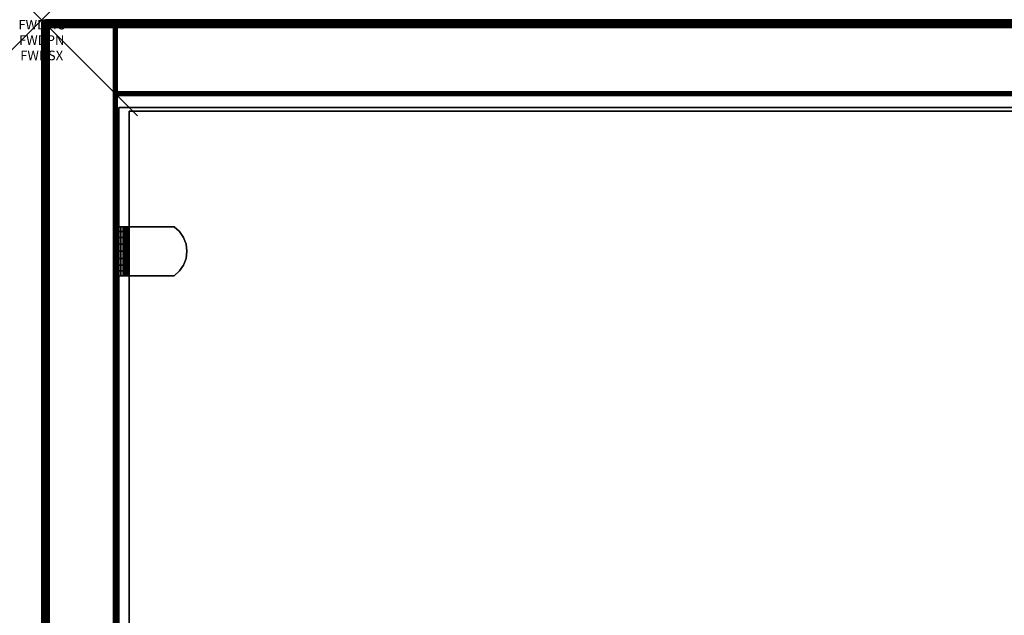
# Model space of a CAD drawing. Units: inches. Extents: x -0.2 to 42, y -14 to 0.
# Drawn here: x -0.2 to 10, y -6.2 to 0 of the extents above; entities that cross this region are included whole.
import ezdxf
from ezdxf.enums import TextEntityAlignment as Align

# ---------------------------------------------------------------- set-up
doc = ezdxf.new("R2010")
doc.units = ezdxf.units.IN
doc.header["$MEASUREMENT"] = 0
doc.header["$PDMODE"] = 3
doc.header["$PDSIZE"] = 1
for name, color, linetype in [('A-FURN-3-ATT', 7, 'Continuous'), ('A-FURN-3-NODE', 7, 'Continuous'), ('A-FURN-3-STOR-UPPR-WD-BCKPNL-EDGE-HORZ', 255, 'Continuous'), ('A-FURN-3-STOR-UPPR-WD-BCKPNL-SRFC-VERT', 255, 'Continuous'), ('A-FURN-3-STOR-UPPR-WD-SDPNL-EDGE-VERT', 255, 'Continuous'), ('A-FURN-3-STOR-UPPR-WD-SDPNL-HOLE', 250, 'Continuous'), ('A-FURN-3-STOR-UPPR-WD-SDPNL-SRFC-VERT', 255, 'Continuous'), ('A-FURN-3-STOR-UPPR-WD-SHLF-CORE', 33, 'Continuous'), ('A-FURN-3-STOR-UPPR-WD-SHLF-HRDWR', 253, 'Continuous'), ('A-FURN-3-STOR-UPPR-WD-SHLF-SRFC-HORZ', 255, 'Continuous'), ('A-FURN-3-STOR-UPPR-WD-TOP-EDGE-HORZ', 255, 'Continuous'), ('A-FURN-3-STOR-UPPR-WD-TOP-SRFC-HORZ', 255, 'Continuous')]:
    doc.layers.add(name, color=color, linetype=linetype)
doc.styles.get("Standard").update_dxf_attribs({"font": 'arial.ttf'})

msp = doc.modelspace()

# ---------------------------------------------------------------- linework, layer by layer
at = {"layer": 'A-FURN-3-NODE'}
msp.add_point((0, 0), dxfattribs=at)
at = {"layer": 'A-FURN-3-STOR-UPPR-WD-BCKPNL-SRFC-VERT'}
for points in [[(41.211, -0.039, 75), (41.211, -0.039, 29.039), (0.789, -0.039, 29.039), (0.789, -0.039, 75)], [(0.789, -0.789, 75), (0.789, -0.789, 29.039), (41.211, -0.789, 29.039), (41.211, -0.789, 75)]]:
    msp.add_3dface(points, dxfattribs=at)
at = {"layer": 'A-FURN-3-STOR-UPPR-WD-SDPNL-EDGE-VERT'}
for points, invisible_edges in [([(0.078, -0.078, 29), (0.166, -6.569, 29), (0.164, -6.602, 29)], 9), ([(0.078, -0.078, 29), (0.173, -6.537, 29), (0.166, -6.569, 29)], 9), ([(0.078, -0.078, 29), (0.183, -6.506, 29), (0.173, -6.537, 29)], 9), ([(0.198, -6.477, 29), (0.183, -6.506, 29), (0.078, -0.078, 29)], 10), ([(0.216, -6.449, 29), (0.198, -6.477, 29), (0.078, -0.078, 29)], 10), ([(0.237, -6.425, 29), (0.216, -6.449, 29), (0.078, -0.078, 29)], 10), ([(0.262, -6.403, 29), (0.237, -6.425, 29), (0.078, -0.078, 29)], 10), ([(0.289, -6.385, 29), (0.262, -6.403, 29), (0.078, -0.078, 29)], 10), ([(0.318, -6.371, 29), (0.289, -6.385, 29), (0.078, -0.078, 29)], 10), ([(0.349, -6.36, 29), (0.318, -6.371, 29), (0.078, -0.078, 29)], 10), ([(0.381, -6.354, 29), (0.349, -6.36, 29), (0.078, -0.078, 29)], 10), ([(0.414, -6.352, 29), (0.381, -6.354, 29), (0.078, -0.078, 29)], 10), ([(0.078, -0.078, 29), (0.078, -13.843, 29), (0.164, -13.132, 29), (0.164, -6.602, 29)], 10), ([(0.75, -6.352, 29), (0.414, -6.352, 29), (0.078, -0.078, 29), (0.75, -0.078, 29)], 2)]:
    msp.add_3dface(points, dxfattribs=dict(at, invisible_edges=invisible_edges))
at = {"layer": 'A-FURN-3-STOR-UPPR-WD-SDPNL-HOLE'}
for points, invisible_edges in [([(0.799, -2.335, 54.902), (0.799, -2.339, 54.933), (0.799, -2.339, 54.872), (0.799, -2.335, 54.902)], 2), ([(0.799, -2.335, 56.162), (0.799, -2.339, 56.193), (0.799, -2.339, 56.132), (0.799, -2.335, 56.162)], 2), ([(0.799, -2.335, 57.422), (0.799, -2.339, 57.453), (0.799, -2.339, 57.392), (0.799, -2.335, 57.422)], 2), ([(0.799, -2.335, 58.682), (0.799, -2.339, 58.713), (0.799, -2.339, 58.651), (0.799, -2.335, 58.682)], 2), ([(0.799, -2.335, 59.942), (0.799, -2.339, 59.972), (0.799, -2.339, 59.911), (0.799, -2.335, 59.942)], 2), ([(0.799, -2.335, 61.202), (0.799, -2.339, 61.232), (0.799, -2.339, 61.171), (0.799, -2.335, 61.202)], 2), ([(0.799, -2.335, 62.462), (0.799, -2.339, 62.492), (0.799, -2.339, 62.431), (0.799, -2.335, 62.462)], 2), ([(0.799, -2.335, 63.721), (0.799, -2.339, 63.752), (0.799, -2.339, 63.691), (0.799, -2.335, 63.721)], 2), ([(0.799, -2.335, 64.981), (0.799, -2.339, 65.012), (0.799, -2.339, 64.951), (0.799, -2.335, 64.981)], 2), ([(0.799, -2.339, 54.933), (0.799, -2.351, 54.962), (0.799, -2.351, 54.843), (0.799, -2.339, 54.872)], 10), ([(0.799, -2.339, 56.193), (0.799, -2.351, 56.221), (0.799, -2.351, 56.103), (0.799, -2.339, 56.132)], 10), ([(0.799, -2.339, 57.453), (0.799, -2.351, 57.481), (0.799, -2.351, 57.363), (0.799, -2.339, 57.392)], 10), ([(0.799, -2.339, 58.713), (0.799, -2.351, 58.741), (0.799, -2.351, 58.623), (0.799, -2.339, 58.651)], 10), ([(0.799, -2.339, 59.972), (0.799, -2.351, 60.001), (0.799, -2.351, 59.883), (0.799, -2.339, 59.911)], 10), ([(0.799, -2.339, 61.232), (0.799, -2.351, 61.261), (0.799, -2.351, 61.143), (0.799, -2.339, 61.171)], 10), ([(0.799, -2.339, 62.492), (0.799, -2.351, 62.521), (0.799, -2.351, 62.402), (0.799, -2.339, 62.431)], 10), ([(0.799, -2.339, 63.752), (0.799, -2.351, 63.78), (0.799, -2.351, 63.662), (0.799, -2.339, 63.691)], 10), ([(0.799, -2.339, 65.012), (0.799, -2.351, 65.04), (0.799, -2.351, 64.922), (0.799, -2.339, 64.951)], 10), ([(0.799, -2.351, 54.962), (0.799, -2.369, 54.986), (0.799, -2.369, 54.819), (0.799, -2.351, 54.843)], 10), ([(0.799, -2.351, 56.221), (0.799, -2.369, 56.246), (0.799, -2.369, 56.079), (0.799, -2.351, 56.103)], 10), ([(0.799, -2.351, 57.481), (0.799, -2.369, 57.506), (0.799, -2.369, 57.339), (0.799, -2.351, 57.363)], 10), ([(0.799, -2.351, 58.741), (0.799, -2.369, 58.766), (0.799, -2.369, 58.598), (0.799, -2.351, 58.623)], 10), ([(0.799, -2.351, 60.001), (0.799, -2.369, 60.025), (0.799, -2.369, 59.858), (0.799, -2.351, 59.883)], 10), ([(0.799, -2.351, 61.261), (0.799, -2.369, 61.285), (0.799, -2.369, 61.118), (0.799, -2.351, 61.143)], 10), ([(0.799, -2.351, 62.521), (0.799, -2.369, 62.545), (0.799, -2.369, 62.378), (0.799, -2.351, 62.402)], 10), ([(0.799, -2.351, 63.78), (0.799, -2.369, 63.805), (0.799, -2.369, 63.638), (0.799, -2.351, 63.662)], 10), ([(0.799, -2.351, 65.04), (0.799, -2.369, 65.065), (0.799, -2.369, 64.898), (0.799, -2.351, 64.922)], 10), ([(0.799, -2.369, 54.986), (0.799, -2.394, 55.005), (0.799, -2.394, 54.8), (0.799, -2.369, 54.819)], 10), ([(0.799, -2.369, 56.246), (0.799, -2.394, 56.265), (0.799, -2.394, 56.06), (0.799, -2.369, 56.079)], 10), ([(0.799, -2.369, 57.506), (0.799, -2.394, 57.524), (0.799, -2.394, 57.32), (0.799, -2.369, 57.339)], 10), ([(0.799, -2.369, 58.766), (0.799, -2.394, 58.784), (0.799, -2.394, 58.58), (0.799, -2.369, 58.598)], 10), ([(0.799, -2.369, 60.025), (0.799, -2.394, 60.044), (0.799, -2.394, 59.84), (0.799, -2.369, 59.858)], 10), ([(0.799, -2.369, 61.285), (0.799, -2.394, 61.304), (0.799, -2.394, 61.099), (0.799, -2.369, 61.118)], 10), ([(0.799, -2.369, 62.545), (0.799, -2.394, 62.564), (0.799, -2.394, 62.359), (0.799, -2.369, 62.378)], 10), ([(0.799, -2.369, 63.805), (0.799, -2.394, 63.824), (0.799, -2.394, 63.619), (0.799, -2.369, 63.638)], 10), ([(0.799, -2.369, 65.065), (0.799, -2.394, 65.084), (0.799, -2.394, 64.879), (0.799, -2.369, 64.898)], 10), ([(0.799, -2.394, 55.005), (0.799, -2.422, 55.017), (0.799, -2.422, 54.788), (0.799, -2.394, 54.8)], 10), ([(0.799, -2.394, 56.265), (0.799, -2.422, 56.276), (0.799, -2.422, 56.048), (0.799, -2.394, 56.06)], 10), ([(0.799, -2.394, 57.524), (0.799, -2.422, 57.536), (0.799, -2.422, 57.308), (0.799, -2.394, 57.32)], 10), ([(0.799, -2.394, 58.784), (0.799, -2.422, 58.796), (0.799, -2.422, 58.568), (0.799, -2.394, 58.58)], 10), ([(0.799, -2.394, 60.044), (0.799, -2.422, 60.056), (0.799, -2.422, 59.828), (0.799, -2.394, 59.84)], 10), ([(0.799, -2.394, 61.304), (0.799, -2.422, 61.316), (0.799, -2.422, 61.088), (0.799, -2.394, 61.099)], 10), ([(0.799, -2.394, 62.564), (0.799, -2.422, 62.576), (0.799, -2.422, 62.347), (0.799, -2.394, 62.359)], 10), ([(0.799, -2.394, 63.824), (0.799, -2.422, 63.835), (0.799, -2.422, 63.607), (0.799, -2.394, 63.619)], 10), ([(0.799, -2.394, 65.084), (0.799, -2.422, 65.095), (0.799, -2.422, 64.867), (0.799, -2.394, 64.879)], 10), ([(0.799, -2.422, 55.017), (0.799, -2.453, 55.021), (0.799, -2.453, 54.784), (0.799, -2.422, 54.788)], 10), ([(0.799, -2.422, 56.276), (0.799, -2.453, 56.28), (0.799, -2.453, 56.044), (0.799, -2.422, 56.048)], 10), ([(0.799, -2.422, 57.536), (0.799, -2.453, 57.54), (0.799, -2.453, 57.304), (0.799, -2.422, 57.308)], 10), ([(0.799, -2.422, 58.796), (0.799, -2.453, 58.8), (0.799, -2.453, 58.564), (0.799, -2.422, 58.568)], 10), ([(0.799, -2.422, 60.056), (0.799, -2.453, 60.06), (0.799, -2.453, 59.824), (0.799, -2.422, 59.828)], 10), ([(0.799, -2.422, 61.316), (0.799, -2.453, 61.32), (0.799, -2.453, 61.084), (0.799, -2.422, 61.088)], 10), ([(0.799, -2.422, 62.576), (0.799, -2.453, 62.58), (0.799, -2.453, 62.343), (0.799, -2.422, 62.347)], 10), ([(0.799, -2.422, 63.835), (0.799, -2.453, 63.839), (0.799, -2.453, 63.603), (0.799, -2.422, 63.607)], 10), ([(0.799, -2.422, 65.095), (0.799, -2.453, 65.099), (0.799, -2.453, 64.863), (0.799, -2.422, 64.867)], 10), ([(0.799, -2.453, 55.021), (0.799, -2.484, 55.017), (0.799, -2.484, 54.788), (0.799, -2.453, 54.784)], 10), ([(0.799, -2.453, 56.28), (0.799, -2.484, 56.276), (0.799, -2.484, 56.048), (0.799, -2.453, 56.044)], 10), ([(0.799, -2.453, 57.54), (0.799, -2.484, 57.536), (0.799, -2.484, 57.308), (0.799, -2.453, 57.304)], 10), ([(0.799, -2.453, 58.8), (0.799, -2.484, 58.796), (0.799, -2.484, 58.568), (0.799, -2.453, 58.564)], 10), ([(0.799, -2.453, 60.06), (0.799, -2.484, 60.056), (0.799, -2.484, 59.828), (0.799, -2.453, 59.824)], 10), ([(0.799, -2.453, 61.32), (0.799, -2.484, 61.316), (0.799, -2.484, 61.088), (0.799, -2.453, 61.084)], 10), ([(0.799, -2.453, 62.58), (0.799, -2.484, 62.576), (0.799, -2.484, 62.347), (0.799, -2.453, 62.343)], 10), ([(0.799, -2.453, 63.839), (0.799, -2.484, 63.835), (0.799, -2.484, 63.607), (0.799, -2.453, 63.603)], 10), ([(0.799, -2.453, 65.099), (0.799, -2.484, 65.095), (0.799, -2.484, 64.867), (0.799, -2.453, 64.863)], 10), ([(0.799, -2.484, 55.017), (0.799, -2.512, 55.005), (0.799, -2.512, 54.8), (0.799, -2.484, 54.788)], 10), ([(0.799, -2.484, 56.276), (0.799, -2.512, 56.265), (0.799, -2.512, 56.06), (0.799, -2.484, 56.048)], 10), ([(0.799, -2.484, 57.536), (0.799, -2.512, 57.524), (0.799, -2.512, 57.32), (0.799, -2.484, 57.308)], 10), ([(0.799, -2.484, 58.796), (0.799, -2.512, 58.784), (0.799, -2.512, 58.58), (0.799, -2.484, 58.568)], 10), ([(0.799, -2.484, 60.056), (0.799, -2.512, 60.044), (0.799, -2.512, 59.84), (0.799, -2.484, 59.828)], 10), ([(0.799, -2.484, 61.316), (0.799, -2.512, 61.304), (0.799, -2.512, 61.099), (0.799, -2.484, 61.088)], 10), ([(0.799, -2.484, 62.576), (0.799, -2.512, 62.564), (0.799, -2.512, 62.359), (0.799, -2.484, 62.347)], 10), ([(0.799, -2.484, 63.835), (0.799, -2.512, 63.824), (0.799, -2.512, 63.619), (0.799, -2.484, 63.607)], 10), ([(0.799, -2.484, 65.095), (0.799, -2.512, 65.084), (0.799, -2.512, 64.879), (0.799, -2.484, 64.867)], 10), ([(0.799, -2.512, 55.005), (0.799, -2.537, 54.986), (0.799, -2.537, 54.819), (0.799, -2.512, 54.8)], 10), ([(0.799, -2.512, 56.265), (0.799, -2.537, 56.246), (0.799, -2.537, 56.079), (0.799, -2.512, 56.06)], 10), ([(0.799, -2.512, 57.524), (0.799, -2.537, 57.506), (0.799, -2.537, 57.339), (0.799, -2.512, 57.32)], 10), ([(0.799, -2.512, 58.784), (0.799, -2.537, 58.766), (0.799, -2.537, 58.598), (0.799, -2.512, 58.58)], 10), ([(0.799, -2.512, 60.044), (0.799, -2.537, 60.025), (0.799, -2.537, 59.858), (0.799, -2.512, 59.84)], 10), ([(0.799, -2.512, 61.304), (0.799, -2.537, 61.285), (0.799, -2.537, 61.118), (0.799, -2.512, 61.099)], 10), ([(0.799, -2.512, 62.564), (0.799, -2.537, 62.545), (0.799, -2.537, 62.378), (0.799, -2.512, 62.359)], 10), ([(0.799, -2.512, 63.824), (0.799, -2.537, 63.805), (0.799, -2.537, 63.638), (0.799, -2.512, 63.619)], 10), ([(0.799, -2.512, 65.084), (0.799, -2.537, 65.065), (0.799, -2.537, 64.898), (0.799, -2.512, 64.879)], 10), ([(0.799, -2.537, 54.986), (0.799, -2.555, 54.962), (0.799, -2.555, 54.843), (0.799, -2.537, 54.819)], 10), ([(0.799, -2.537, 56.246), (0.799, -2.555, 56.221), (0.799, -2.555, 56.103), (0.799, -2.537, 56.079)], 10), ([(0.799, -2.537, 57.506), (0.799, -2.555, 57.481), (0.799, -2.555, 57.363), (0.799, -2.537, 57.339)], 10), ([(0.799, -2.537, 58.766), (0.799, -2.555, 58.741), (0.799, -2.555, 58.623), (0.799, -2.537, 58.598)], 10), ([(0.799, -2.537, 60.025), (0.799, -2.555, 60.001), (0.799, -2.555, 59.883), (0.799, -2.537, 59.858)], 10), ([(0.799, -2.537, 61.285), (0.799, -2.555, 61.261), (0.799, -2.555, 61.143), (0.799, -2.537, 61.118)], 10), ([(0.799, -2.537, 62.545), (0.799, -2.555, 62.521), (0.799, -2.555, 62.402), (0.799, -2.537, 62.378)], 10), ([(0.799, -2.537, 63.805), (0.799, -2.555, 63.78), (0.799, -2.555, 63.662), (0.799, -2.537, 63.638)], 10), ([(0.799, -2.537, 65.065), (0.799, -2.555, 65.04), (0.799, -2.555, 64.922), (0.799, -2.537, 64.898)], 10), ([(0.799, -2.555, 54.962), (0.799, -2.567, 54.933), (0.799, -2.567, 54.872), (0.799, -2.555, 54.843)], 10), ([(0.799, -2.555, 56.221), (0.799, -2.567, 56.193), (0.799, -2.567, 56.132), (0.799, -2.555, 56.103)], 10), ([(0.799, -2.555, 57.481), (0.799, -2.567, 57.453), (0.799, -2.567, 57.392), (0.799, -2.555, 57.363)], 10), ([(0.799, -2.555, 58.741), (0.799, -2.567, 58.713), (0.799, -2.567, 58.651), (0.799, -2.555, 58.623)], 10), ([(0.799, -2.555, 60.001), (0.799, -2.567, 59.972), (0.799, -2.567, 59.911), (0.799, -2.555, 59.883)], 10), ([(0.799, -2.555, 61.261), (0.799, -2.567, 61.232), (0.799, -2.567, 61.171), (0.799, -2.555, 61.143)], 10), ([(0.799, -2.555, 62.521), (0.799, -2.567, 62.492), (0.799, -2.567, 62.431), (0.799, -2.555, 62.402)], 10), ([(0.799, -2.555, 63.78), (0.799, -2.567, 63.752), (0.799, -2.567, 63.691), (0.799, -2.555, 63.662)], 10), ([(0.799, -2.555, 65.04), (0.799, -2.567, 65.012), (0.799, -2.567, 64.951), (0.799, -2.555, 64.922)], 10), ([(0.799, -2.567, 54.933), (0.799, -2.571, 54.902), (0.799, -2.571, 54.902), (0.799, -2.567, 54.872)], 8), ([(0.799, -2.567, 56.193), (0.799, -2.571, 56.162), (0.799, -2.571, 56.162), (0.799, -2.567, 56.132)], 8), ([(0.799, -2.567, 57.453), (0.799, -2.571, 57.422), (0.799, -2.571, 57.422), (0.799, -2.567, 57.392)], 8), ([(0.799, -2.567, 58.713), (0.799, -2.571, 58.682), (0.799, -2.571, 58.682), (0.799, -2.567, 58.651)], 8), ([(0.799, -2.567, 59.972), (0.799, -2.571, 59.942), (0.799, -2.571, 59.942), (0.799, -2.567, 59.911)], 8), ([(0.799, -2.567, 61.232), (0.799, -2.571, 61.202), (0.799, -2.571, 61.202), (0.799, -2.567, 61.171)], 8), ([(0.799, -2.567, 62.492), (0.799, -2.571, 62.462), (0.799, -2.571, 62.462), (0.799, -2.567, 62.431)], 8), ([(0.799, -2.567, 63.752), (0.799, -2.571, 63.721), (0.799, -2.571, 63.721), (0.799, -2.567, 63.691)], 8), ([(0.799, -2.567, 65.012), (0.799, -2.571, 64.981), (0.799, -2.571, 64.981), (0.799, -2.567, 64.951)], 8)]:
    msp.add_3dface(points, dxfattribs=dict(at, invisible_edges=invisible_edges))
at = {"layer": 'A-FURN-3-STOR-UPPR-WD-SDPNL-SRFC-VERT'}
msp.add_3dface([(0.039, -0.078, 29.039), (0.039, -13.843, 29.039), (0.039, -13.843, 75), (0.039, -0.078, 75)], dxfattribs=at)
for points, invisible_edges in [([(0.789, -0.078, 75), (0.789, -13.843, 75), (0.789, -13.382, 29.154), (0.789, -6.352, 29.154)], 10), ([(0.789, -0.078, 75), (0.789, -6.352, 29.154), (0.789, -6.352, 29.039), (0.789, -0.078, 29.039)], 1)]:
    msp.add_3dface(points, dxfattribs=dict(at, invisible_edges=invisible_edges))
at = {"layer": 'A-FURN-3-STOR-UPPR-WD-SHLF-CORE'}
for points in [[(0.804, -0.914, 47), (0.804, -0.914, 47.75), (41.196, -0.914, 47.75), (41.196, -0.914, 47)], [(0.914, -12.093, 59.491), (0.914, -12.093, 60.241), (0.914, -0.953, 60.241), (0.914, -0.953, 59.491)], [(0.914, -0.953, 59.491), (0.914, -0.953, 60.241), (41.086, -0.953, 60.241), (41.086, -0.953, 59.491)]]:
    msp.add_3dface(points, dxfattribs=at)
at = {"layer": 'A-FURN-3-STOR-UPPR-WD-SHLF-HRDWR'}
for points, invisible_edges in [([(0.793, -2.159, 59.522), (0.789, -2.159, 59.553), (0.849, -2.159, 59.553), (0.851, -2.159, 59.537)], 10), ([(0.849, -2.159, 59.553), (0.789, -2.159, 59.553), (0.789, -2.159, 60.026), (0.849, -2.159, 60.026)], 1), ([(0.805, -2.159, 59.492), (0.793, -2.159, 59.522), (0.851, -2.159, 59.537), (0.857, -2.159, 59.522)], 10), ([(0.825, -2.159, 59.467), (0.805, -2.159, 59.492), (0.857, -2.159, 59.522), (0.867, -2.159, 59.51)], 10), ([(0.85, -2.159, 59.448), (0.825, -2.159, 59.467), (0.867, -2.159, 59.51), (0.88, -2.159, 59.5)], 10), ([(0.849, -2.159, 60.026), (0.849, -2.669, 60.026), (0.849, -2.669, 59.553), (0.849, -2.159, 59.553)], 1), ([(0.849, -2.209, 60.081), (0.849, -2.619, 60.081), (0.849, -2.669, 60.026), (0.849, -2.159, 60.026)], 5), ([(0.849, -2.619, 60.081), (0.849, -2.209, 60.081), (0.849, -2.27, 60.123), (0.849, -2.558, 60.123)], 5), ([(0.879, -2.159, 59.436), (0.85, -2.159, 59.448), (0.88, -2.159, 59.5), (0.895, -2.159, 59.493)], 10), ([(0.911, -2.159, 59.432), (0.879, -2.159, 59.436), (0.895, -2.159, 59.493), (0.911, -2.159, 59.491)], 10), ([(0.911, -2.159, 59.432), (0.911, -2.159, 59.491), (1.384, -2.159, 59.491), (1.384, -2.159, 59.432)], 1), ([(1.384, -2.669, 59.491), (1.384, -2.159, 59.491), (0.911, -2.159, 59.491), (0.911, -2.669, 59.491)], 1), ([(0.911, -2.669, 59.432), (0.911, -2.159, 59.432), (1.384, -2.159, 59.432), (1.384, -2.669, 59.432)], 4), ([(1.384, -2.669, 59.491), (1.439, -2.619, 59.491), (1.439, -2.209, 59.491), (1.384, -2.159, 59.491)], 10), ([(1.439, -2.209, 59.432), (1.439, -2.619, 59.432), (1.384, -2.669, 59.432), (1.384, -2.159, 59.432)], 5), ([(1.481, -2.27, 59.491), (1.439, -2.209, 59.491), (1.439, -2.619, 59.491), (1.481, -2.558, 59.491)], 10), ([(1.439, -2.619, 59.432), (1.439, -2.209, 59.432), (1.481, -2.27, 59.432), (1.481, -2.558, 59.432)], 5), ([(0.849, -2.34, 60.149), (0.849, -2.488, 60.149), (0.849, -2.558, 60.123), (0.849, -2.27, 60.123)], 5), ([(0.849, -2.414, 60.158), (0.849, -2.488, 60.149), (0.849, -2.34, 60.149), (0.849, -2.414, 60.158)], 2), ([(1.481, -2.558, 59.491), (1.507, -2.488, 59.491), (1.507, -2.34, 59.491), (1.481, -2.27, 59.491)], 10), ([(1.507, -2.34, 59.432), (1.507, -2.488, 59.432), (1.481, -2.558, 59.432), (1.481, -2.27, 59.432)], 5), ([(1.507, -2.34, 59.491), (1.507, -2.488, 59.491), (1.516, -2.414, 59.491)], 1), ([(1.516, -2.414, 59.432), (1.507, -2.488, 59.432), (1.507, -2.34, 59.432), (1.516, -2.414, 59.432)], 2), ([(0.789, -2.669, 59.553), (0.849, -2.669, 59.553), (0.849, -2.669, 60.026), (0.789, -2.669, 60.026)], 1), ([(0.851, -2.669, 59.537), (0.849, -2.669, 59.553), (0.789, -2.669, 59.553), (0.793, -2.669, 59.522)], 10), ([(0.857, -2.669, 59.522), (0.851, -2.669, 59.537), (0.793, -2.669, 59.522), (0.805, -2.669, 59.492)], 10), ([(0.867, -2.669, 59.51), (0.857, -2.669, 59.522), (0.805, -2.669, 59.492), (0.825, -2.669, 59.467)], 10), ([(0.88, -2.669, 59.5), (0.867, -2.669, 59.51), (0.825, -2.669, 59.467), (0.85, -2.669, 59.448)], 10), ([(0.895, -2.669, 59.493), (0.88, -2.669, 59.5), (0.85, -2.669, 59.448), (0.879, -2.669, 59.436)], 10), ([(0.911, -2.669, 59.491), (0.895, -2.669, 59.493), (0.879, -2.669, 59.436), (0.911, -2.669, 59.432)], 10), ([(0.911, -2.669, 59.491), (0.911, -2.669, 59.432), (1.384, -2.669, 59.432), (1.384, -2.669, 59.491)], 1)]:
    msp.add_3dface(points, dxfattribs=dict(at, invisible_edges=invisible_edges))
at = {"layer": 'A-FURN-3-STOR-UPPR-WD-SHLF-SRFC-HORZ'}
for points in [[(0.804, -12.678, 47.75), (41.196, -12.678, 47.75), (41.196, -0.914, 47.75), (0.804, -0.914, 47.75)], [(0.804, -0.914, 47), (41.196, -0.914, 47), (41.196, -12.678, 47), (0.804, -12.678, 47)], [(0.914, -12.093, 60.241), (41.086, -12.093, 60.241), (41.086, -0.953, 60.241), (0.914, -0.953, 60.241)], [(0.914, -0.953, 59.491), (41.086, -0.953, 59.491), (41.086, -12.093, 59.491), (0.914, -12.093, 59.491)]]:
    msp.add_3dface(points, dxfattribs=at)
at = {"layer": 'A-FURN-3-STOR-UPPR-WD-TOP-SRFC-HORZ'}
for points in [[(0.039, -13.882, 76), (41.961, -13.882, 76), (41.961, -0.039, 76), (0.039, -0.039, 76)], [(0.039, -0.039, 75), (41.961, -0.039, 75), (41.961, -13.882, 75), (0.039, -13.882, 75)]]:
    msp.add_3dface(points, dxfattribs=at)

# ---------------------------------------------------------------- texts
at = {"layer": 'A-FURN-3-ATT', "flags": 1}
for tag, text, p in [('FWDMC', 'FFC', (0, 0)), ('FWDPN', 'GHS1421447TN', (0, -0.161)), ('FWDSX', 'LAM SHELF', (0, -0.321))]:
    msp.add_attdef(tag, text=text, height=0.1, dxfattribs=at).set_placement(p, align=Align.TOP_CENTER)

# ---------------------------------------------------------------- meshes
at = {"layer": 'A-FURN-3-STOR-UPPR-WD-BCKPNL-EDGE-HORZ'}
mesh = msp.add_polymesh((2, 14), dxfattribs=at)
for k, corner in enumerate([(0.789, -0.789, 29.039), (0.789, -0.788, 29.029), (0.789, -0.784, 29.02), (0.789, -0.778, 29.012), (0.789, -0.769, 29.006), (0.789, -0.76, 29.002), (0.789, -0.75, 29), (0.789, -0.078, 29), (0.789, -0.068, 29.002), (0.789, -0.058, 29.006), (0.789, -0.05, 29.012), (0.789, -0.044, 29.02), (0.789, -0.04, 29.029), (0.789, -0.039, 29.039), (41.211, -0.789, 29.039), (41.211, -0.788, 29.029), (41.211, -0.784, 29.02), (41.211, -0.778, 29.012), (41.211, -0.769, 29.006), (41.211, -0.76, 29.002), (41.211, -0.75, 29), (41.211, -0.078, 29), (41.211, -0.068, 29.002), (41.211, -0.058, 29.006), (41.211, -0.05, 29.012), (41.211, -0.044, 29.02), (41.211, -0.04, 29.029), (41.211, -0.039, 29.039)]):
    mesh.set_mesh_vertex(divmod(k, 14), corner)
at = {"layer": 'A-FURN-3-STOR-UPPR-WD-SDPNL-EDGE-VERT'}
mesh = msp.add_polymesh((2, 14), dxfattribs=at)
for k, corner in enumerate([(0.789, -0.078, 29.039), (0.788, -0.068, 29.039), (0.784, -0.058, 29.039), (0.778, -0.05, 29.039), (0.77, -0.044, 29.039), (0.76, -0.04, 29.039), (0.75, -0.039, 29.039), (0.078, -0.039, 29.039), (0.068, -0.04, 29.039), (0.059, -0.044, 29.039), (0.051, -0.05, 29.039), (0.044, -0.058, 29.039), (0.04, -0.068, 29.039), (0.039, -0.078, 29.039), (0.789, -0.078, 75), (0.788, -0.068, 75), (0.784, -0.058, 75), (0.778, -0.05, 75), (0.77, -0.044, 75), (0.76, -0.04, 75), (0.75, -0.039, 75), (0.078, -0.039, 75), (0.068, -0.04, 75), (0.059, -0.044, 75), (0.051, -0.05, 75), (0.044, -0.058, 75), (0.04, -0.068, 75), (0.039, -0.078, 75)]):
    mesh.set_mesh_vertex(divmod(k, 14), corner)
mesh = msp.add_polymesh((7, 14), dxfattribs=at)
for k, corner in enumerate([(0.039, -0.078, 29.039), (0.04, -0.068, 29.039), (0.044, -0.058, 29.039), (0.051, -0.05, 29.039), (0.059, -0.044, 29.039), (0.068, -0.04, 29.039), (0.078, -0.039, 29.039), (0.75, -0.039, 29.039), (0.76, -0.04, 29.039), (0.77, -0.044, 29.039), (0.778, -0.05, 29.039), (0.784, -0.058, 29.039), (0.788, -0.068, 29.039), (0.789, -0.078, 29.039), (0.039, -0.078, 29.039), (0.04, -0.068, 29.037), (0.044, -0.059, 29.034), (0.051, -0.051, 29.032), (0.059, -0.045, 29.031), (0.068, -0.042, 29.03), (0.078, -0.04, 29.029), (0.75, -0.04, 29.029), (0.76, -0.042, 29.03), (0.77, -0.045, 29.031), (0.778, -0.051, 29.032), (0.784, -0.059, 29.034), (0.788, -0.068, 29.037), (0.789, -0.078, 29.039), (0.039, -0.078, 29.039), (0.04, -0.069, 29.034), (0.044, -0.061, 29.03), (0.051, -0.054, 29.026), (0.059, -0.049, 29.022), (0.068, -0.045, 29.021), (0.078, -0.044, 29.02), (0.75, -0.044, 29.02), (0.76, -0.045, 29.021), (0.77, -0.049, 29.022), (0.778, -0.054, 29.026), (0.784, -0.061, 29.03), (0.788, -0.069, 29.034), (0.789, -0.078, 29.039), (0.039, -0.078, 29.039), (0.04, -0.071, 29.032), (0.044, -0.064, 29.026), (0.051, -0.058, 29.02), (0.059, -0.054, 29.015), (0.068, -0.051, 29.013), (0.078, -0.05, 29.012), (0.75, -0.05, 29.012), (0.76, -0.051, 29.013), (0.77, -0.054, 29.015), (0.778, -0.058, 29.02), (0.784, -0.064, 29.026), (0.788, -0.071, 29.032), (0.789, -0.078, 29.039), (0.039, -0.078, 29.039), (0.04, -0.073, 29.031), (0.044, -0.068, 29.022), (0.051, -0.064, 29.015), (0.059, -0.061, 29.01), (0.068, -0.059, 29.007), (0.078, -0.058, 29.006), (0.75, -0.058, 29.006), (0.76, -0.059, 29.007), (0.77, -0.061, 29.01), (0.778, -0.064, 29.015), (0.784, -0.068, 29.022), (0.788, -0.073, 29.031), (0.789, -0.078, 29.039), (0.039, -0.078, 29.039), (0.04, -0.075, 29.03), (0.044, -0.073, 29.021), (0.051, -0.071, 29.013), (0.059, -0.069, 29.007), (0.068, -0.068, 29.003), (0.078, -0.068, 29.002), (0.75, -0.068, 29.002), (0.76, -0.068, 29.003), (0.77, -0.069, 29.007), (0.778, -0.071, 29.013), (0.784, -0.073, 29.021), (0.788, -0.075, 29.03), (0.789, -0.078, 29.039), (0.039, -0.078, 29.039), (0.04, -0.078, 29.029), (0.044, -0.078, 29.02), (0.051, -0.078, 29.012), (0.059, -0.078, 29.006), (0.068, -0.078, 29.002), (0.078, -0.078, 29), (0.75, -0.078, 29), (0.76, -0.078, 29.002), (0.77, -0.078, 29.006), (0.778, -0.078, 29.012), (0.784, -0.078, 29.02), (0.788, -0.078, 29.029), (0.789, -0.078, 29.039)]):
    mesh.set_mesh_vertex(divmod(k, 14), corner)
mesh = msp.add_polymesh((2, 7), dxfattribs=at)
for k, corner in enumerate([(0.039, -0.078, 29.039), (0.04, -0.078, 29.029), (0.044, -0.078, 29.02), (0.051, -0.078, 29.012), (0.059, -0.078, 29.006), (0.068, -0.078, 29.002), (0.078, -0.078, 29), (0.039, -13.843, 29.039), (0.04, -13.843, 29.029), (0.044, -13.843, 29.02), (0.051, -13.843, 29.012), (0.059, -13.843, 29.006), (0.068, -13.843, 29.002), (0.078, -13.843, 29)]):
    mesh.set_mesh_vertex(divmod(k, 7), corner)
mesh = msp.add_polymesh((2, 7), dxfattribs=at)
for k, corner in enumerate([(0.789, -6.352, 29.039), (0.788, -6.352, 29.029), (0.784, -6.352, 29.02), (0.778, -6.352, 29.012), (0.77, -6.352, 29.006), (0.76, -6.352, 29.002), (0.75, -6.352, 29), (0.789, -0.078, 29.039), (0.788, -0.078, 29.029), (0.784, -0.078, 29.02), (0.778, -0.078, 29.012), (0.77, -0.078, 29.006), (0.76, -0.078, 29.002), (0.75, -0.078, 29)]):
    mesh.set_mesh_vertex(divmod(k, 7), corner)
at = {"layer": 'A-FURN-3-STOR-UPPR-WD-SHLF-HRDWR'}
mesh = msp.add_polymesh((2, 7), dxfattribs=at)
for k, corner in enumerate([(0.911, -2.669, 59.432), (0.879, -2.669, 59.436), (0.85, -2.669, 59.448), (0.825, -2.669, 59.467), (0.805, -2.669, 59.492), (0.793, -2.669, 59.522), (0.789, -2.669, 59.553), (0.911, -2.159, 59.432), (0.879, -2.159, 59.436), (0.85, -2.159, 59.448), (0.825, -2.159, 59.467), (0.805, -2.159, 59.492), (0.793, -2.159, 59.522), (0.789, -2.159, 59.553)]):
    mesh.set_mesh_vertex(divmod(k, 7), corner)
mesh = msp.add_polymesh((2, 9), dxfattribs=at)
for k, corner in enumerate([(0.849, -2.669, 60.026), (0.849, -2.619, 60.081), (0.849, -2.558, 60.123), (0.849, -2.488, 60.149), (0.849, -2.414, 60.158), (0.849, -2.34, 60.149), (0.849, -2.27, 60.123), (0.849, -2.209, 60.081), (0.849, -2.159, 60.026), (0.789, -2.669, 60.026), (0.789, -2.619, 60.081), (0.789, -2.558, 60.123), (0.789, -2.488, 60.149), (0.789, -2.414, 60.158), (0.789, -2.34, 60.149), (0.789, -2.27, 60.123), (0.789, -2.209, 60.081), (0.789, -2.159, 60.026)]):
    mesh.set_mesh_vertex(divmod(k, 9), corner)
mesh = msp.add_polymesh((2, 7), dxfattribs=at)
for k, corner in enumerate([(0.911, -2.159, 59.491), (0.895, -2.159, 59.493), (0.88, -2.159, 59.5), (0.867, -2.159, 59.51), (0.857, -2.159, 59.522), (0.851, -2.159, 59.537), (0.849, -2.159, 59.553), (0.911, -2.669, 59.491), (0.895, -2.669, 59.493), (0.88, -2.669, 59.5), (0.867, -2.669, 59.51), (0.857, -2.669, 59.522), (0.851, -2.669, 59.537), (0.849, -2.669, 59.553)]):
    mesh.set_mesh_vertex(divmod(k, 7), corner)
mesh = msp.add_polymesh((2, 9), dxfattribs=at)
for k, corner in enumerate([(1.384, -2.669, 59.432), (1.439, -2.619, 59.432), (1.481, -2.558, 59.432), (1.507, -2.488, 59.432), (1.516, -2.414, 59.432), (1.507, -2.34, 59.432), (1.481, -2.27, 59.432), (1.439, -2.209, 59.432), (1.384, -2.159, 59.432), (1.384, -2.669, 59.491), (1.439, -2.619, 59.491), (1.481, -2.558, 59.491), (1.507, -2.488, 59.491), (1.516, -2.414, 59.491), (1.507, -2.34, 59.491), (1.481, -2.27, 59.491), (1.439, -2.209, 59.491), (1.384, -2.159, 59.491)]):
    mesh.set_mesh_vertex(divmod(k, 9), corner)
at = {"layer": 'A-FURN-3-STOR-UPPR-WD-TOP-EDGE-HORZ'}
mesh = msp.add_polymesh((5, 10), dxfattribs=at)
for k, corner in enumerate([(0.039, -0.039, 76), (0.039, -0.024, 75.997), (0.039, -0.011, 75.989), (0.039, -0.003, 75.976), (0.039, 0, 75.961), (0.039, 0, 75.039), (0.039, -0.003, 75.024), (0.039, -0.011, 75.012), (0.039, -0.024, 75.003), (0.039, -0.039, 75), (0.039, -0.039, 76), (0.033, -0.025, 75.997), (0.028, -0.014, 75.989), (0.025, -0.006, 75.976), (0.024, -0.003, 75.961), (0.024, -0.003, 75.039), (0.025, -0.006, 75.024), (0.028, -0.014, 75.012), (0.033, -0.025, 75.003), (0.039, -0.039, 75), (0.039, -0.039, 76), (0.028, -0.028, 75.997), (0.019, -0.019, 75.989), (0.014, -0.014, 75.976), (0.011, -0.011, 75.961), (0.011, -0.011, 75.039), (0.014, -0.014, 75.024), (0.019, -0.019, 75.012), (0.028, -0.028, 75.003), (0.039, -0.039, 75), (0.039, -0.039, 76), (0.025, -0.033, 75.997), (0.014, -0.028, 75.989), (0.006, -0.025, 75.976), (0.003, -0.024, 75.961), (0.003, -0.024, 75.039), (0.006, -0.025, 75.024), (0.014, -0.028, 75.012), (0.025, -0.033, 75.003), (0.039, -0.039, 75), (0.039, -0.039, 76), (0.024, -0.039, 75.997), (0.011, -0.039, 75.989), (0.003, -0.039, 75.976), (0, -0.039, 75.961), (0, -0.039, 75.039), (0.003, -0.039, 75.024), (0.011, -0.039, 75.012), (0.024, -0.039, 75.003), (0.039, -0.039, 75)]):
    mesh.set_mesh_vertex(divmod(k, 10), corner)
mesh = msp.add_polymesh((2, 10), dxfattribs=at)
for k, corner in enumerate([(41.961, -0.039, 76), (41.961, -0.024, 75.997), (41.961, -0.011, 75.989), (41.961, -0.003, 75.976), (41.961, 0, 75.961), (41.961, 0, 75.039), (41.961, -0.003, 75.024), (41.961, -0.011, 75.012), (41.961, -0.024, 75.003), (41.961, -0.039, 75), (0.039, -0.039, 76), (0.039, -0.024, 75.997), (0.039, -0.011, 75.989), (0.039, -0.003, 75.976), (0.039, 0, 75.961), (0.039, 0, 75.039), (0.039, -0.003, 75.024), (0.039, -0.011, 75.012), (0.039, -0.024, 75.003), (0.039, -0.039, 75)]):
    mesh.set_mesh_vertex(divmod(k, 10), corner)
mesh = msp.add_polymesh((2, 10), dxfattribs=at)
for k, corner in enumerate([(0.039, -0.039, 76), (0.024, -0.039, 75.997), (0.011, -0.039, 75.989), (0.003, -0.039, 75.976), (0, -0.039, 75.961), (0, -0.039, 75.039), (0.003, -0.039, 75.024), (0.011, -0.039, 75.012), (0.024, -0.039, 75.003), (0.039, -0.039, 75), (0.039, -13.882, 76), (0.024, -13.882, 75.997), (0.011, -13.882, 75.989), (0.003, -13.882, 75.976), (0, -13.882, 75.961), (0, -13.882, 75.039), (0.003, -13.882, 75.024), (0.011, -13.882, 75.012), (0.024, -13.882, 75.003), (0.039, -13.882, 75)]):
    mesh.set_mesh_vertex(divmod(k, 10), corner)

doc.saveas('drawing.dxf')
